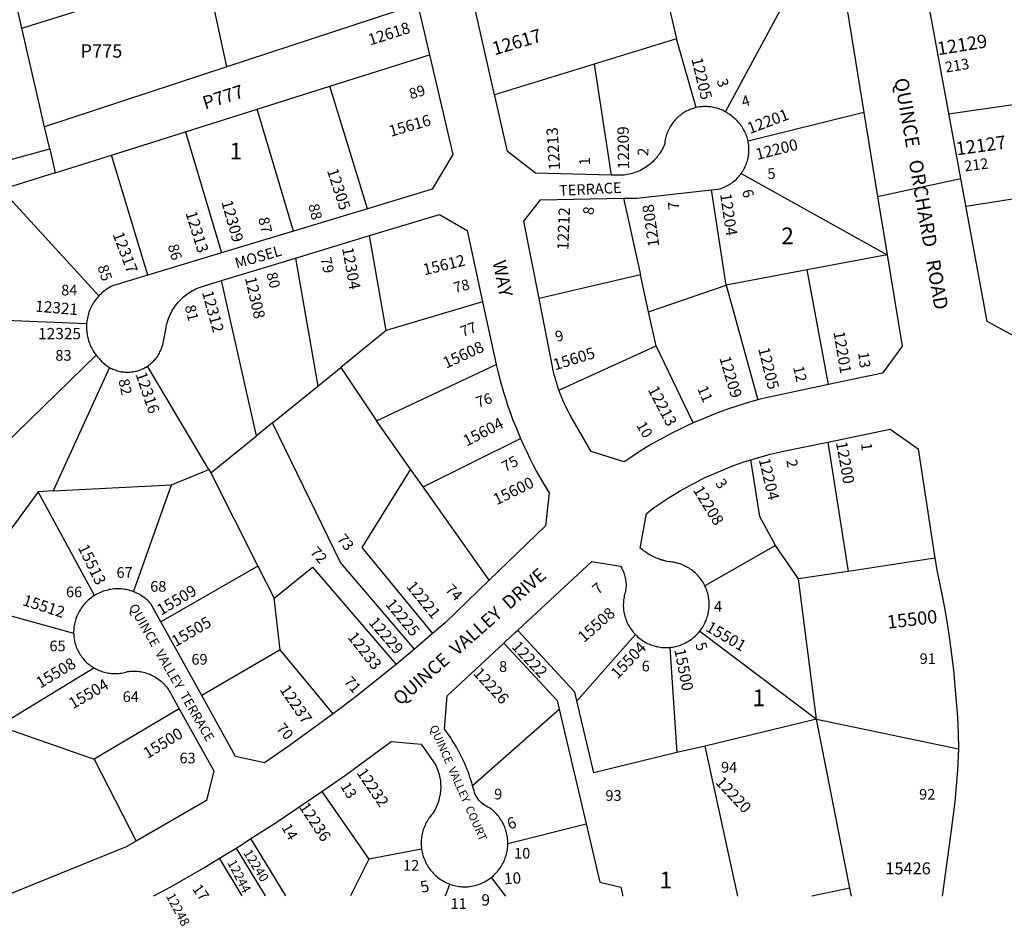
# Model space of a CAD drawing. Units: inches. Extents: x 1237706 to 1243795, y 525412 to 529495.
# Drawn here: x 1239749 to 1240798, y 525423 to 526389 of the extents above; entities that cross this region are included whole.
import ezdxf

# ---------------------------------------------------------------- set-up
doc = ezdxf.new("R2010")
doc.units = ezdxf.units.IN
doc.header["$MEASUREMENT"] = 0
for name, color, linetype in [('Addresses', 5, 'Continuous'), ('Lot-Block-Parcel Text', 6, 'Continuous'), ('Parcel Boundaries', 7, 'Continuous'), ('Street Names', 7, 'Continuous'), ('Street ROW', 5, 'Continuous')]:
    doc.layers.add(name, color=color, linetype=linetype)
doc.styles.add('Arial', font='txt')

msp = doc.modelspace()

# ---------------------------------------------------------------- linework, layer by layer
at = {"layer": 'Parcel Boundaries'}
for p, q in [((1239751.7, 526379.5), (1239702.5, 526592.2)), ((1240501.3, 526290.4), (1240614.2, 526500.9)), ((1240430.3, 526449.1), (1240449, 526368.1)), ((1239970.1, 526338.3), (1239948, 526440.5)), ((1239751.7, 526379.5), (1239847.5, 526409.3)), ((1240173.3, 526405.1), (1239970.1, 526338.3)), ((1239775.9, 526274.5), (1239751.7, 526379.5)), ((1240449, 526368.1), (1240361.4, 526341.2)), ((1240470, 526294.9), (1240449, 526368.1)), ((1240079.7, 526317.6), (1240185.9, 526351.1)), ((1240361.4, 526341.2), (1240255.3, 526308.5)), ((1239970.1, 526338.3), (1239775.9, 526274.5)), ((1240002.3, 526293.2), (1240079.7, 526317.6)), ((1240119.8, 526187.1), (1240079.7, 526317.6)), ((1239925.9, 526269.2), (1240002.3, 526293.2)), ((1240041.2, 526163.3), (1240002.3, 526293.2)), ((1240648.6, 526289.7), (1240525.2, 526259)), ((1239781.4, 526251.1), (1239775.9, 526274.5)), ((1239847.2, 526244.4), (1239925.9, 526269.2)), ((1239925.9, 526269.2), (1239964.2, 526140.1)), ((1239572.2, 526193.9), (1239781.4, 526251.1)), ((1239781.4, 526251.1), (1239787.3, 526225.5)), ((1239787.3, 526225.5), (1239847.2, 526244.4)), ((1239885.9, 526116.4), (1239847.2, 526244.4)), ((1240517.9, 526224.8), (1240673.4, 526138)), ((1240501.9, 526106), (1240486.4, 526207.3)), ((1239734.2, 526203), (1239833.7, 526094.4)), ((1240392.7, 526198.3), (1240410.6, 526116.8)), ((1240139.9, 526057.4), (1240122, 526158.6)), ((1240043.3, 526134.7), (1240067, 525998.3)), ((1240673.4, 526138), (1240588, 526122.1)), ((1240588, 526122.1), (1240501.9, 526106)), ((1240611, 525999.9), (1240588, 526122.1)), ((1240001.6, 525945.4), (1239964.3, 526110.7)), ((1240410.6, 526116.8), (1240302.6, 526091.6)), ((1240419.3, 526077.5), (1240410.6, 526116.8)), ((1240419.3, 526077.5), (1240501.9, 526106)), ((1240501.9, 526106), (1240535.5, 525983.7)), ((1240242.5, 526088.1), (1240139.9, 526057.4)), ((1240427.2, 526041.2), (1240419.3, 526077.5)), ((1239696.3, 526070.2), (1239820.7, 526064.9)), ((1240139.9, 526057.4), (1240091.4, 526018.1)), ((1240323.8, 525994.1), (1240427.2, 526041.2)), ((1240466.8, 525959.1), (1240427.2, 526041.2)), ((1239845, 526018.3), (1239785.1, 525886.7)), ((1239950.9, 525909.6), (1239885.6, 526019.7)), ((1240067, 525998.3), (1240091.4, 526018.1)), ((1240091.4, 526018.1), (1240129.3, 525961.4)), ((1240129.3, 525961.4), (1240257, 526021.5)), ((1240018.7, 525959.2), (1240067, 525998.3)), ((1240018.7, 525959.2), (1240001.6, 525945.4)), ((1240165.7, 525909.9), (1240129.3, 525961.4)), ((1239953, 525906), (1240001.6, 525945.4)), ((1240179.1, 525891.1), (1240282.9, 525942.4)), ((1240610.3, 525938.7), (1240631.9, 525801)), ((1240179.1, 525891.1), (1240165.7, 525909.9)), ((1239911.2, 525893.3), (1239950.9, 525909.6)), ((1239950.9, 525909.6), (1239953, 525906)), ((1239953, 525906), (1240003.1, 525806.7)), ((1239785.1, 525886.7), (1239911.2, 525893.3)), ((1239870.6, 525779.4), (1239911.2, 525893.3)), ((1240249.4, 525791.6), (1240179.1, 525891.1)), ((1239768.9, 525885.8), (1239684, 525769.2)), ((1239785.1, 525886.7), (1239768.9, 525885.8)), ((1239829, 525775.4), (1239768.9, 525885.8)), ((1240554.4, 525828.6), (1240479.2, 525785.7)), ((1240579.1, 525793), (1240554.4, 525828.6)), ((1240003.1, 525806.7), (1239899.9, 525747.2)), ((1240003.1, 525806.7), (1240020.3, 525772.5)), ((1240724.2, 525815), (1240631.9, 525801)), ((1240631.9, 525801), (1240579.1, 525793)), ((1240598.2, 525643.6), (1240579.1, 525793)), ((1239684, 525769.2), (1239806.8, 525735.4)), ((1240026.8, 525717.6), (1240020.3, 525772.5)), ((1240473.8, 525737.3), (1240598.2, 525643.6)), ((1240026.8, 525717.6), (1239943.4, 525668.8)), ((1240083.4, 525649.3), (1240026.8, 525717.6)), ((1240441.7, 525720), (1240449.4, 525608.2)), ((1239726.9, 525636.6), (1239828.4, 525698.3)), ((1239919.4, 525654.6), (1239828.8, 525601.2)), ((1240231.7, 525573), (1240324, 525654.4)), ((1240324, 525654.4), (1240352.8, 525532.2)), ((1240598.2, 525643.6), (1240479.5, 525615.1)), ((1240598.2, 525643.6), (1240749.5, 525612.2)), ((1240633.6, 525463.7), (1240598.2, 525643.6)), ((1239726.9, 525636.6), (1239828.8, 525601.2)), ((1240479.5, 525615.1), (1240449.4, 525608.2)), ((1240514.2, 525455.3), (1240479.5, 525615.1)), ((1239828.8, 525601.2), (1239873.4, 525513.9)), ((1240071.1, 525566.6), (1240121.2, 525494.6)), ((1240269.3, 525511.3), (1240352.8, 525532.2)), ((1240032.7, 525455.4), (1239995.7, 525516.5)), ((1239979.8, 525506.3), (1240010.7, 525455.4)), ((1240177.5, 525505.2), (1240121.2, 525494.6)), ((1239986.5, 525455.4), (1239962.2, 525495.6)), ((1240121.2, 525494.6), (1240101.6, 525455.4)), ((1240251.4, 525474.9), (1240267, 525455.3)), ((1240203, 525455.4), (1240207.7, 525468)), ((1240633.6, 525463.7), (1240593.2, 525455.3)), ((1240635.5, 525455.3), (1240633.6, 525463.7))]:
    msp.add_line(p, q, dxfattribs=at)
for points in [[(1240361.4, 526341.2), (1240362.1, 526336.6), (1240379.3, 526223)], [(1240967.7, 526320.8), (1240743.5, 526288.6), (1240739.2, 526288)], [(1239787.3, 526225.5), (1239736.1, 526209.4), (1239734.2, 526203)], [(1240915.3, 526214.4), (1240759.7, 526189.9), (1240757.4, 526189.5)], [(1239830.9, 526031.3), (1239731.4, 525934.4), (1239696.3, 526070.2)], [(1240169.9, 525718.2), (1240091.1, 525810.6), (1240018.7, 525959.2)], [(1240165.7, 525909.9), (1240113.7, 525826.4), (1240189.2, 525734.9)], [(1240554.4, 525828.6), (1240537.8, 525859.5), (1240528, 525919.9)], [(1240020.3, 525772.5), (1240061.1, 525805.6), (1240150.4, 525701.9)], [(1240342.9, 525663.2), (1240340.6, 525672.6), (1240280.5, 525737.6), (1240279.9, 525738.3)], [(1240342.9, 525663.2), (1240343.8, 525664.3), (1240405.2, 525733.7)], [(1240265.2, 525724.7), (1240265.9, 525723.9), (1240321.9, 525663.4), (1240324, 525654.4)], [(1240449.4, 525608.2), (1240366.7, 525588.1), (1240360.9, 525586.7), (1240342.9, 525663.2)], [(1240352.8, 525532.2), (1240367.4, 525470), (1240389.6, 525464.7), (1240391.8, 525455.3)]]:
    msp.add_lwpolyline(points, dxfattribs=at)
at = {"layer": 'Street ROW'}
for p, q in [((1240779.9, 526067.2), (1240695.6, 526525)), ((1240614.2, 526500.9), (1240648.6, 526289.7)), ((1240663.2, 526200.2), (1240751.9, 526219.3)), ((1240119.8, 526187.1), (1240041.2, 526163.3)), ((1240041.2, 526163.3), (1239964.2, 526140.1)), ((1240043.3, 526134.7), (1240122, 526158.6)), ((1239964.2, 526140.1), (1239885.9, 526116.4)), ((1239964.3, 526110.7), (1240043.3, 526134.7)), ((1240242.5, 526088.1), (1240257, 526021.5)), ((1239943.4, 525668.8), (1239899.9, 525747.2)), ((1240189.2, 525734.9), (1240169.9, 525718.2)), ((1239962.2, 525495.6), (1239979.8, 525506.3))]:
    msp.add_line(p, q, dxfattribs=at)
for points in [[(1240255.3, 526308.5), (1240231.4, 526414), (1240230, 526420.2)], [(1240173.3, 526405.1), (1240175.2, 526396.5), (1240185.9, 526351.1)], [(1240185.9, 526351.1), (1240210.8, 526245.1), (1240188.9, 526208), (1240119.8, 526187.1)], [(1240379.3, 526223), (1240298.7, 526225), (1240268.9, 526248.2), (1240255.8, 526306.2), (1240255.3, 526308.5)], [(1240470, 526294.9), (1240468.5, 526294.5), (1240467, 526294.1), (1240465.6, 526293.7), (1240464.2, 526293.1), (1240462.8, 526292.6), (1240461.4, 526291.9), (1240460, 526291.3), (1240458.7, 526290.6), (1240457.3, 526289.8), (1240456, 526289), (1240454.8, 526288.1), (1240453.6, 526287.3), (1240452.4, 526286.3), (1240451.2, 526285.3), (1240450.1, 526284.3), (1240449, 526283.3), (1240447.9, 526282.2), (1240446.9, 526281), (1240445.9, 526279.9), (1240445, 526278.7), (1240444.1, 526277.4), (1240443.2, 526276.2), (1240442.4, 526274.9), (1240441.7, 526273.6), (1240441, 526272.2), (1240440.3, 526270.9), (1240439.7, 526269.5), (1240439.1, 526268.1), (1240438.6, 526266.6), (1240438.1, 526265.2), (1240437.7, 526263.7), (1240437.3, 526262.3), (1240437, 526260.8), (1240436.7, 526259.3), (1240436.5, 526257.8), (1240436.4, 526256.5), (1240435.4, 526254), (1240434.6, 526252.4), (1240433.8, 526250.7), (1240432.9, 526249.1), (1240432, 526247.6), (1240431, 526246), (1240430, 526244.5), (1240428.9, 526243.1), (1240427.7, 526241.6), (1240426.5, 526240.2), (1240425.3, 526238.9), (1240424, 526237.6), (1240422.7, 526236.3), (1240421.3, 526235.1), (1240419.9, 526234), (1240418.5, 526232.9), (1240417, 526231.8), (1240415.4, 526230.8), (1240413.9, 526229.9), (1240412.3, 526229), (1240410.7, 526228.1), (1240409, 526227.4), (1240407.3, 526226.6), (1240405.6, 526226), (1240403.9, 526225.4), (1240402.2, 526224.8), (1240400.4, 526224.3), (1240398.6, 526223.9), (1240396.8, 526223.6), (1240395, 526223.3), (1240393.2, 526223), (1240391.4, 526222.9), (1240389.6, 526222.8), (1240379.3, 526223)], [(1240501.3, 526290.4), (1240499.9, 526291.1), (1240498.6, 526291.8), (1240497.2, 526292.4), (1240495.8, 526293), (1240494.4, 526293.5), (1240492.9, 526294), (1240491.5, 526294.4), (1240490, 526294.8), (1240488.5, 526295.1), (1240487, 526295.4), (1240485.5, 526295.7), (1240484, 526295.8), (1240482.5, 526295.9), (1240481, 526296), (1240479.5, 526296), (1240477.9, 526296), (1240476.4, 526295.9), (1240474.9, 526295.8), (1240473.4, 526295.6), (1240471.9, 526295.3), (1240470, 526294.9)], [(1240525.2, 526259), (1240524.9, 526260.5), (1240524.5, 526261.9), (1240524.1, 526263.4), (1240523.6, 526264.8), (1240523.1, 526266.2), (1240522.5, 526267.6), (1240521.8, 526269), (1240521.2, 526270.4), (1240520.4, 526271.7), (1240519.7, 526273), (1240518.9, 526274.3), (1240518, 526275.6), (1240517.1, 526276.8), (1240516.1, 526278), (1240515.1, 526279.1), (1240514.1, 526280.3), (1240513.1, 526281.3), (1240512, 526282.4), (1240510.8, 526283.4), (1240509.6, 526284.4), (1240508.6, 526285.2), (1240507.4, 526286.1), (1240506.2, 526287.1), (1240505, 526288), (1240503.8, 526288.8), (1240502.5, 526289.7), (1240501.3, 526290.4)], [(1240648.6, 526289.7), (1240663.2, 526200.2), (1240673.4, 526138)], [(1240517.9, 526224.8), (1240518.7, 526226), (1240519.6, 526227.3), (1240520.3, 526228.6), (1240521.1, 526229.9), (1240521.8, 526231.3), (1240522.4, 526232.6), (1240523, 526234), (1240523.5, 526235.5), (1240524, 526236.9), (1240524.5, 526238.4), (1240524.8, 526239.8), (1240525.2, 526241.3), (1240525.5, 526242.8), (1240525.7, 526244.3), (1240525.9, 526245.8), (1240526, 526247.3), (1240526.1, 526248.8), (1240526.1, 526250.4), (1240526.1, 526251.9), (1240526, 526253.4), (1240525.9, 526254.9), (1240525.7, 526256.4), (1240525.4, 526257.9), (1240525.2, 526259)], [(1240486.4, 526207.3), (1240493.5, 526208.1), (1240494.9, 526208.5), (1240496.4, 526208.9), (1240497.8, 526209.5), (1240499.2, 526210), (1240500.6, 526210.6), (1240502, 526211.3), (1240503.3, 526212), (1240504.7, 526212.7), (1240506, 526213.5), (1240507.2, 526214.4), (1240508.5, 526215.2), (1240509.7, 526216.2), (1240510.8, 526217.1), (1240512, 526218.1), (1240513.1, 526219.2), (1240514.1, 526220.3), (1240515.2, 526221.4), (1240516.2, 526222.5), (1240517.1, 526223.7), (1240517.9, 526224.8)], [(1240392.7, 526198.3), (1240406.7, 526198.6), (1240486.4, 526207.3)], [(1240302.6, 526091.6), (1240286.2, 526174.1), (1240304.2, 526196.7), (1240392.7, 526198.3)], [(1240122, 526158.6), (1240196.5, 526181.2), (1240226, 526164.2), (1240242.5, 526088.1)], [(1240673.4, 526138), (1240689.2, 526040.7), (1240668.4, 526012), (1240611, 525999.9)], [(1239885.9, 526116.4), (1239848.2, 526105), (1239846.7, 526104.3), (1239845.2, 526103.5), (1239843.8, 526102.6), (1239842.3, 526101.7), (1239840.9, 526100.7), (1239839.6, 526099.7), (1239838.3, 526098.7), (1239837, 526097.6), (1239835.7, 526096.4), (1239834.5, 526095.2), (1239833.7, 526094.4)], [(1239885.6, 526019.7), (1239886.7, 526020.4), (1239887.8, 526021.2), (1239888.8, 526022.1), (1239889.9, 526023), (1239890.9, 526023.9), (1239891.8, 526024.8), (1239892.8, 526025.8), (1239893.7, 526026.8), (1239894.5, 526027.9), (1239895.3, 526028.9), (1239896.1, 526030), (1239896.9, 526031.2), (1239897.6, 526032.3), (1239898.2, 526033.5), (1239898.8, 526034.7), (1239899.4, 526035.9), (1239900, 526037.2), (1239900.5, 526038.4), (1239900.9, 526039.7), (1239901.3, 526041), (1239901.7, 526042.3), (1239902.1, 526044.1), (1239905.3, 526060.4), (1239905.5, 526061.6), (1239905.9, 526063.5), (1239906.4, 526065.4), (1239906.9, 526067.3), (1239907.5, 526069.2), (1239908.2, 526071), (1239908.9, 526072.8), (1239909.7, 526074.6), (1239910.6, 526076.4), (1239911.5, 526078.1), (1239912.5, 526079.8), (1239913.6, 526081.5), (1239914.7, 526083.1), (1239915.8, 526084.7), (1239917, 526086.3), (1239918.3, 526087.8), (1239919.6, 526089.2), (1239921, 526090.7), (1239922.4, 526092), (1239923.8, 526093.3), (1239925.4, 526094.6), (1239926.9, 526095.8), (1239928.5, 526097), (1239930.1, 526098.1), (1239931.8, 526099.1), (1239933.5, 526100.1), (1239935.2, 526101), (1239937, 526101.9), (1239938.8, 526102.7), (1239940.6, 526103.4), (1239964.3, 526110.7)], [(1239833.7, 526094.4), (1239832.6, 526093.2), (1239831.5, 526091.9), (1239830.4, 526090.5), (1239829.4, 526089.2), (1239828.5, 526087.8), (1239827.6, 526086.3), (1239826.7, 526084.9), (1239825.9, 526083.4), (1239825.2, 526081.9), (1239824.5, 526080.3), (1239823.8, 526078.7), (1239823.2, 526077.1), (1239822.7, 526075.5), (1239822.2, 526073.9), (1239821.8, 526072.3), (1239821.5, 526070.6), (1239821.2, 526068.9), (1239820.9, 526067.3), (1239820.7, 526064.9)], [(1240323.8, 525994.1), (1240322.3, 525998.3), (1240321.4, 526001.3), (1240320.5, 526004.4), (1240319.6, 526007.4), (1240318.8, 526010.5), (1240318.1, 526013.5), (1240302.6, 526091.6)], [(1240813.1, 526049.1), (1240779.9, 526067.2)], [(1239820.7, 526064.9), (1239820.6, 526063.2), (1239820.6, 526061.5), (1239820.6, 526059.8), (1239820.6, 526058.2), (1239820.8, 526056.5), (1239821, 526054.8), (1239821.2, 526053.1), (1239821.5, 526051.4), (1239821.9, 526049.8), (1239822.3, 526048.2), (1239822.8, 526046.5), (1239823.4, 526044.9), (1239824, 526043.3), (1239824.6, 526041.8), (1239825.3, 526040.2), (1239826.1, 526038.7), (1239826.9, 526037.2), (1239827.7, 526035.8), (1239828.7, 526034.3), (1239829.6, 526032.9), (1239830.9, 526031.3)], [(1239830.9, 526031.3), (1239831.9, 526030), (1239833, 526028.7), (1239833.9, 526027.7), (1239834.8, 526026.7), (1239835.7, 526025.7), (1239836.6, 526024.7), (1239837.6, 526023.8), (1239838.6, 526022.9), (1239839.6, 526022), (1239840.6, 526021.1), (1239841.7, 526020.3), (1239842.8, 526019.6), (1239844, 526018.9), (1239845, 526018.3)], [(1239845, 526018.3), (1239846.2, 526017.6), (1239847.4, 526017), (1239848.6, 526016.5), (1239849.9, 526015.9), (1239851.1, 526015.5), (1239852.4, 526015), (1239853.7, 526014.6), (1239855, 526014.3), (1239856.3, 526014), (1239857.6, 526013.7), (1239859, 526013.5), (1239860.3, 526013.4), (1239861.7, 526013.3), (1239863, 526013.2), (1239864.4, 526013.2), (1239865.7, 526013.2), (1239867.1, 526013.3), (1239868.4, 526013.4), (1239869.8, 526013.6), (1239871.1, 526013.8), (1239872.4, 526014.1), (1239873.7, 526014.4), (1239875, 526014.7), (1239876.3, 526015.1), (1239877.6, 526015.6), (1239878.9, 526016.1), (1239880.1, 526016.6), (1239881.3, 526017.2), (1239882.5, 526017.8), (1239883.7, 526018.5), (1239885.6, 526019.7)], [(1240257, 526021.5), (1240258.5, 526014.4), (1240260.5, 526006.8), (1240262.5, 525999.3), (1240264.7, 525991.8), (1240267.1, 525984.3), (1240269.5, 525976.9), (1240272.1, 525969.6), (1240274.8, 525962.2), (1240277.7, 525955), (1240282.9, 525942.4)], [(1240466.8, 525959.1), (1240459.4, 525955.7), (1240452, 525952.2), (1240444.7, 525948.5), (1240437.5, 525944.7), (1240430.3, 525940.8), (1240423.2, 525936.8), (1240416.1, 525932.6), (1240409.2, 525928.4), (1240402.3, 525923.9), (1240393.1, 525917.8), (1240358.1, 525928.6), (1240337, 525965), (1240335.3, 525968), (1240333.8, 525970.8), (1240332.4, 525973.6), (1240331, 525976.5), (1240329.7, 525979.3), (1240328.4, 525982.3), (1240327.2, 525985.2), (1240326, 525988.1), (1240324.8, 525991.1), (1240323.8, 525994.1)], [(1240611, 525999.9), (1240542.6, 525985.6), (1240535.5, 525983.7)], [(1240535.5, 525983.7), (1240527.7, 525981.5), (1240519.9, 525979.1), (1240512.1, 525976.6), (1240504.4, 525974), (1240496.7, 525971.3), (1240489, 525968.4), (1240481.5, 525965.4), (1240466.8, 525959.1)], [(1240610.3, 525938.7), (1240676.7, 525952.5), (1240706.4, 525931.7), (1240724.2, 525815)], [(1240282.9, 525942.4), (1240286.1, 525935.3), (1240289.4, 525928.3), (1240292.8, 525921.3), (1240296.4, 525914.3), (1240300, 525907.5), (1240303.8, 525900.7), (1240307.7, 525893.9), (1240313.3, 525884.7), (1240309.6, 525849.6), (1240249.4, 525791.6)], [(1240528, 525919.9), (1240536.5, 525922.4), (1240542.7, 525924.1), (1240548.9, 525925.7), (1240555.1, 525927.2), (1240561.3, 525928.6), (1240610.3, 525938.7)], [(1240479.2, 525785.7), (1240478.5, 525787.1), (1240477.7, 525788.5), (1240476.9, 525789.9), (1240476, 525791.2), (1240475.1, 525792.5), (1240474.2, 525793.8), (1240473.2, 525795), (1240472.1, 525796.2), (1240471, 525797.4), (1240469.9, 525798.5), (1240468.7, 525799.6), (1240467.6, 525800.7), (1240466.3, 525801.7), (1240465.1, 525802.6), (1240463.7, 525803.5), (1240462.4, 525804.4), (1240461.1, 525805.2), (1240459.7, 525806), (1240458.2, 525806.7), (1240456.8, 525807.4), (1240455.3, 525808), (1240453.9, 525808.6), (1240452.4, 525809.1), (1240450.8, 525809.6), (1240449.3, 525810), (1240447.8, 525810.3), (1240446.2, 525810.7), (1240444.6, 525810.9), (1240443, 525811.1), (1240441.5, 525811.2), (1240438.7, 525811.7), (1240437.6, 525811.9), (1240436.5, 525812.2), (1240435.4, 525812.5), (1240434.3, 525812.8), (1240433.2, 525813.2), (1240432.1, 525813.5), (1240431, 525813.9), (1240429.9, 525814.3), (1240428.9, 525814.7), (1240427.8, 525815.1), (1240426.8, 525815.6), (1240425.7, 525816.1), (1240424.7, 525816.5), (1240423.6, 525817), (1240422.6, 525817.6), (1240421.6, 525818.1), (1240420.6, 525818.7), (1240419.6, 525819.2), (1240418.6, 525819.8), (1240417.7, 525820.4), (1240416.7, 525821.1), (1240415.7, 525821.7), (1240414.8, 525822.4), (1240413.9, 525823), (1240413, 525823.7), (1240412.1, 525824.4), (1240411.2, 525825.2), (1240410.3, 525825.9), (1240416.9, 525862.8), (1240425.2, 525868.9), (1240430.5, 525872.5), (1240435.8, 525876.1), (1240441.1, 525879.6), (1240446.6, 525883), (1240452.1, 525886.3), (1240457.6, 525889.4), (1240463.2, 525892.5), (1240468.9, 525895.5), (1240474.6, 525898.4), (1240480.3, 525901.2), (1240486.1, 525903.9), (1240492, 525906.5), (1240497.9, 525909), (1240503.8, 525911.4), (1240509.8, 525913.7), (1240515.8, 525915.8), (1240521.9, 525917.9), (1240528, 525919.9)], [(1240279.9, 525738.3), (1240358.9, 525811.6), (1240389.3, 525806.7), (1240390, 525805.5), (1240390.7, 525804.3), (1240391.3, 525803.1), (1240391.9, 525801.9), (1240392.4, 525800.7), (1240392.9, 525799.5), (1240393.3, 525798.2), (1240393.7, 525796.9), (1240394, 525795.6), (1240394.3, 525794.3), (1240394.6, 525793), (1240394.8, 525791.7), (1240395, 525790.4), (1240395.1, 525789.1), (1240395.2, 525787.7), (1240395.2, 525786.4), (1240395.2, 525785.1), (1240395.1, 525783.7), (1240395, 525782.4), (1240394.8, 525781.1), (1240394.6, 525779.8), (1240394.2, 525778.3), (1240393.7, 525776.7), (1240393.4, 525775.2), (1240393.1, 525773.6), (1240392.8, 525772), (1240392.6, 525770.5), (1240392.4, 525768.9), (1240392.4, 525767.3), (1240392.3, 525765.7), (1240392.3, 525764.1), (1240392.4, 525762.5), (1240392.5, 525760.9), (1240392.7, 525759.4), (1240393, 525757.8), (1240393.3, 525756.2), (1240393.6, 525754.7), (1240394, 525753.1), (1240394.5, 525751.6), (1240395, 525750.1), (1240395.6, 525748.6), (1240396.2, 525747.1), (1240396.8, 525745.7), (1240397.6, 525744.3), (1240398.3, 525742.9), (1240399.1, 525741.5), (1240400, 525740.2), (1240400.9, 525738.9), (1240401.8, 525737.6), (1240402.8, 525736.4), (1240403.9, 525735.1), (1240405.2, 525733.7)], [(1240724.2, 525815), (1240726.5, 525800.4), (1240731.1, 525778.5), (1240734.3, 525762.1), (1240737.1, 525745.6), (1240739.7, 525729), (1240741.9, 525712.4), (1240743.9, 525695.8), (1240745.6, 525679.1), (1240747, 525662.4), (1240748.1, 525645.7), (1240748.9, 525628.9), (1240749.5, 525612.2)], [(1240249.4, 525791.6), (1240202.5, 525746.4), (1240189.2, 525734.9)], [(1240473.8, 525737.3), (1240474.7, 525738.6), (1240475.7, 525739.9), (1240476.5, 525741.2), (1240477.4, 525742.5), (1240478.2, 525743.9), (1240478.9, 525745.3), (1240479.6, 525746.8), (1240480.2, 525748.2), (1240480.8, 525749.7), (1240481.4, 525751.2), (1240481.8, 525752.7), (1240482.3, 525754.2), (1240482.7, 525755.8), (1240483, 525757.3), (1240483.2, 525758.9), (1240483.5, 525760.5), (1240483.6, 525762.1), (1240483.7, 525763.6), (1240483.8, 525765.2), (1240483.8, 525766.8), (1240483.7, 525768.4), (1240483.6, 525770), (1240483.4, 525771.6), (1240483.2, 525773.1), (1240482.9, 525774.7), (1240482.6, 525776.3), (1240482.2, 525777.8), (1240481.7, 525779.3), (1240481.2, 525780.8), (1240480.7, 525782.3), (1240480.1, 525783.8), (1240479.2, 525785.7)], [(1239829, 525775.4), (1239827.6, 525774.5), (1239826.3, 525773.6), (1239825, 525772.6), (1239823.7, 525771.5), (1239822.4, 525770.5), (1239821.2, 525769.3), (1239820.1, 525768.2), (1239818.9, 525767), (1239817.9, 525765.8), (1239816.8, 525764.5), (1239815.8, 525763.2), (1239814.9, 525761.8), (1239814, 525760.5), (1239813.1, 525759), (1239812.3, 525757.6), (1239811.6, 525756.1), (1239810.9, 525754.7), (1239810.2, 525753.2), (1239809.6, 525751.6), (1239809.3, 525750.6), (1239808.8, 525749.1), (1239808.4, 525747.6), (1239808, 525746.2), (1239807.7, 525744.7), (1239807.4, 525743.1), (1239807.2, 525741.6), (1239807, 525740.1), (1239806.9, 525738.6), (1239806.8, 525737.1), (1239806.8, 525735.4)], [(1239870.6, 525779.4), (1239869.1, 525779.9), (1239867.5, 525780.4), (1239865.9, 525780.9), (1239864.3, 525781.3), (1239862.7, 525781.6), (1239861.1, 525781.9), (1239859.5, 525782.1), (1239857.8, 525782.3), (1239856.2, 525782.4), (1239854.6, 525782.5), (1239852.9, 525782.5), (1239851.3, 525782.4), (1239849.6, 525782.3), (1239848, 525782.1), (1239846.4, 525781.9), (1239844.8, 525781.6), (1239843.2, 525781.2), (1239841.6, 525780.8), (1239840, 525780.4), (1239838.4, 525779.9), (1239836.9, 525779.3), (1239835.3, 525778.7), (1239833.9, 525778), (1239832.4, 525777.3), (1239830.9, 525776.5), (1239829, 525775.4)], [(1239899.9, 525747.2), (1239889.2, 525766.5), (1239888.1, 525767.7), (1239887, 525768.9), (1239885.8, 525770), (1239884.5, 525771.1), (1239883.3, 525772.1), (1239882, 525773.1), (1239880.6, 525774.1), (1239879.3, 525775), (1239877.9, 525775.9), (1239876.5, 525776.7), (1239875, 525777.4), (1239873.5, 525778.2), (1239872, 525778.8), (1239870.6, 525779.4)], [(1239806.8, 525735.4), (1239806.9, 525733.8), (1239807, 525732.3), (1239807.1, 525730.8), (1239807.3, 525729.3), (1239807.6, 525727.8), (1239807.9, 525726.3), (1239808.3, 525724.8), (1239808.7, 525723.3), (1239809.2, 525721.9), (1239809.7, 525720.4), (1239810.3, 525719), (1239810.9, 525717.6), (1239811.6, 525716.2), (1239812.3, 525714.9), (1239813.1, 525713.5), (1239813.9, 525712.2), (1239814.7, 525711), (1239815.6, 525709.7), (1239816.6, 525708.5), (1239817.6, 525707.3), (1239818.6, 525706.2), (1239819.6, 525705.1), (1239820.7, 525704), (1239821.9, 525703), (1239823, 525702), (1239824.3, 525701.1), (1239825.5, 525700.2), (1239826.8, 525699.3), (1239828.4, 525698.3)], [(1240265.2, 525724.7), (1240266.9, 525726.3), (1240277.2, 525735.8), (1240279.9, 525738.3)], [(1240405.2, 525733.7), (1240406.4, 525732.6), (1240407.5, 525731.5), (1240408.7, 525730.4), (1240410, 525729.5), (1240411.3, 525728.5), (1240412.6, 525727.6), (1240413.9, 525726.7), (1240415.3, 525725.9), (1240416.7, 525725.1), (1240418.1, 525724.4), (1240419.5, 525723.8), (1240421, 525723.1), (1240422.5, 525722.6), (1240424, 525722.1), (1240425.5, 525721.6), (1240427, 525721.2), (1240428.6, 525720.9), (1240430.2, 525720.6), (1240431.7, 525720.3), (1240433.3, 525720.1), (1240434.9, 525720), (1240436.5, 525719.9), (1240438.1, 525719.9), (1240439.7, 525719.9), (1240441.7, 525720)], [(1240441.7, 525720), (1240443.2, 525720.2), (1240444.8, 525720.4), (1240446.4, 525720.7), (1240447.9, 525721), (1240449.5, 525721.4), (1240451, 525721.8), (1240452.5, 525722.3), (1240454, 525722.8), (1240455.5, 525723.4), (1240457, 525724.1), (1240458.4, 525724.8), (1240459.8, 525725.5), (1240461.2, 525726.3), (1240462.6, 525727.1), (1240463.9, 525728), (1240465.2, 525728.9), (1240466.4, 525729.9), (1240467.6, 525730.9), (1240468.8, 525732), (1240470, 525733.1), (1240471.1, 525734.2), (1240472.2, 525735.4), (1240473.8, 525737.3)], [(1240231.7, 525573), (1240230.9, 525576), (1240229.9, 525579), (1240229, 525581.9), (1240228, 525584.9), (1240226.9, 525587.8), (1240225.8, 525590.7), (1240224.6, 525593.6), (1240223.4, 525596.5), (1240222.1, 525599.3), (1240220.8, 525602.1), (1240219.4, 525604.9), (1240218, 525607.7), (1240216.5, 525610.4), (1240215, 525613.1), (1240213.5, 525615.8), (1240211.8, 525618.5), (1240210.2, 525621.1), (1240208.5, 525623.7), (1240206.7, 525626.3), (1240205, 525628.9), (1240201.9, 525633), (1240204.6, 525668.5), (1240265.2, 525724.7)], [(1240169.9, 525718.2), (1240157.6, 525707.8), (1240150.4, 525701.9)], [(1240150.4, 525701.9), (1240106.3, 525666.6), (1240083.4, 525649.3)], [(1239828.4, 525698.3), (1239829.8, 525697.5), (1239831.1, 525696.8), (1239832.5, 525696.2), (1239833.9, 525695.6), (1239835.3, 525695), (1239836.8, 525694.5), (1239838.2, 525694), (1239839.7, 525693.6), (1239841.2, 525693.3), (1239842.7, 525693), (1239844.2, 525692.7), (1239845.7, 525692.5), (1239847.3, 525692.4), (1239848.8, 525692.3), (1239850.3, 525692.2), (1239851.9, 525692.2), (1239853.4, 525692.3), (1239854.9, 525692.4), (1239856.4, 525692.6), (1239858, 525692.8), (1239859.5, 525693.1), (1239861, 525693.4), (1239862.4, 525693.8), (1239864.3, 525694.4), (1239865.6, 525694.6), (1239867.1, 525694.7), (1239868.7, 525694.8), (1239870.2, 525694.8), (1239871.8, 525694.8), (1239873.4, 525694.8), (1239874.9, 525694.7), (1239876.5, 525694.5), (1239878, 525694.3), (1239879.5, 525694), (1239881.1, 525693.6), (1239882.6, 525693.3), (1239884.1, 525692.8), (1239885.6, 525692.3), (1239887, 525691.8), (1239888.5, 525691.2), (1239889.9, 525690.6), (1239891.3, 525689.9), (1239892.7, 525689.1), (1239894, 525688.3), (1239895.4, 525687.5), (1239896.6, 525686.6), (1239897.9, 525685.7), (1239899.1, 525684.7), (1239900.3, 525683.7), (1239901.5, 525682.7), (1239902.6, 525681.6), (1239903.7, 525680.4), (1239904.7, 525679.3), (1239905.7, 525678.1), (1239906.7, 525676.8), (1239907.6, 525675.6), (1239908.4, 525674.3), (1239909.3, 525672.9), (1239910, 525671.6), (1239910.8, 525670.2), (1239911.4, 525668.8), (1239919.4, 525654.6)], [(1240083.4, 525649.3), (1240035.5, 525614.6), (1240010, 525597.2), (1239979.3, 525604), (1239943.4, 525668.8)], [(1239919.4, 525654.6), (1239956.3, 525588.7), (1239948.4, 525556.9), (1239873.4, 525513.9)], [(1240071.1, 525566.6), (1240096.3, 525584.1), (1240145.2, 525620), (1240177.1, 525617.2), (1240192.5, 525594.6), (1240193.1, 525593.4), (1240193.8, 525591.7), (1240194.5, 525590), (1240195.1, 525588.3), (1240195.6, 525586.5), (1240196.1, 525584.8), (1240196.5, 525583), (1240196.9, 525581.2), (1240197.2, 525579.4), (1240197.5, 525577.6), (1240197.6, 525575.8), (1240197.7, 525573.9), (1240197.8, 525572.1), (1240197.8, 525570.3), (1240197.7, 525568.5), (1240197.5, 525566.6), (1240197.3, 525564.8), (1240197.1, 525563), (1240196.7, 525561.2), (1240196.3, 525559.4), (1240195.9, 525557.7), (1240195.4, 525555.9), (1240194.8, 525554.2), (1240194.2, 525552.5), (1240193.5, 525550.8), (1240192.7, 525549.1), (1240191.9, 525547.5), (1240191, 525545.9), (1240190.1, 525544.3), (1240189, 525542.9), (1240188, 525541.7), (1240187, 525540.4), (1240186, 525539.1), (1240185, 525537.8), (1240184.2, 525536.4), (1240183.3, 525535.1), (1240182.5, 525533.6), (1240181.8, 525532.2), (1240181.1, 525530.7), (1240180.5, 525529.2), (1240179.9, 525527.7), (1240179.3, 525526.2), (1240178.9, 525524.6), (1240178.4, 525523.1), (1240178.1, 525521.5), (1240177.8, 525519.9), (1240177.5, 525518.3), (1240177.3, 525516.7), (1240177.1, 525515.1), (1240177.1, 525513.4), (1240177, 525511.8), (1240177, 525510.2), (1240177.1, 525508.6), (1240177.3, 525507), (1240177.5, 525505.2)], [(1240749.5, 525612.2), (1240748.2, 525589.5), (1240746.9, 525572.7), (1240745.3, 525556.1), (1240743.4, 525539.4), (1240741.2, 525522.8), (1240731.8, 525455.3)], [(1239995.7, 525516.5), (1240022.7, 525533.8), (1240071.1, 525566.6)], [(1240269.3, 525511.3), (1240269.3, 525512.9), (1240269.2, 525514.5), (1240269.1, 525516.1), (1240268.9, 525517.7), (1240268.7, 525519.4), (1240268.4, 525520.9), (1240268, 525522.5), (1240267.6, 525524.1), (1240267.1, 525525.7), (1240266.6, 525527.2), (1240266.1, 525528.7), (1240265.4, 525530.2), (1240264.8, 525531.7), (1240264, 525533.1), (1240263.3, 525534.6), (1240262.4, 525535.9), (1240261.6, 525537.3), (1240260.6, 525538.7), (1240259.7, 525540), (1240258.6, 525541.2), (1240257.6, 525542.4), (1240256.5, 525543.6), (1240255.4, 525544.8), (1240254.2, 525545.9), (1240253, 525547), (1240251.7, 525548), (1240249.8, 525549.2), (1240248.1, 525550), (1240246.3, 525550.9), (1240244.7, 525551.9), (1240243.1, 525553.1), (1240241.6, 525554.3), (1240240.1, 525555.6), (1240238.8, 525557.1), (1240237.6, 525558.6), (1240236.5, 525560.2), (1240235.5, 525561.9), (1240234.6, 525563.6), (1240233.9, 525565.4), (1240233.3, 525567.3), (1240232.4, 525570.6), (1240231.7, 525573)], [(1239873.4, 525513.9), (1239862.8, 525507.9), (1239734.3, 525455.4)], [(1239979.8, 525506.3), (1239987.8, 525511.3), (1239995.7, 525516.5)], [(1240251.4, 525474.9), (1240252.7, 525475.9), (1240253.9, 525477), (1240255.1, 525478.1), (1240256.2, 525479.2), (1240257.3, 525480.4), (1240258.4, 525481.6), (1240259.4, 525482.9), (1240260.4, 525484.2), (1240261.3, 525485.5), (1240262.2, 525486.8), (1240263.1, 525488.2), (1240263.8, 525489.7), (1240264.6, 525491.1), (1240265.3, 525492.6), (1240265.9, 525494.1), (1240266.5, 525495.6), (1240267, 525497.1), (1240267.5, 525498.7), (1240267.9, 525500.2), (1240268.3, 525501.8), (1240268.6, 525503.4), (1240268.9, 525505), (1240269.1, 525506.6), (1240269.2, 525508.2), (1240269.3, 525509.8), (1240269.3, 525511.3)], [(1240177.5, 525505.2), (1240177.7, 525503.6), (1240178.1, 525502), (1240178.4, 525500.4), (1240178.8, 525498.8), (1240179.3, 525497.3), (1240179.8, 525495.8), (1240180.4, 525494.2), (1240181.1, 525492.8), (1240181.8, 525491.3), (1240182.5, 525489.8), (1240183.3, 525488.4), (1240184.1, 525487), (1240185, 525485.7), (1240185.9, 525484.3), (1240186.9, 525483), (1240187.9, 525481.8), (1240189, 525480.6), (1240190.1, 525479.4), (1240191.3, 525478.2), (1240192.4, 525477.1), (1240193.7, 525476.1), (1240194.9, 525475), (1240196.2, 525474.1), (1240197.6, 525473.1), (1240198.9, 525472.2), (1240200.3, 525471.4), (1240201.7, 525470.6), (1240203.2, 525469.9), (1240204.6, 525469.2), (1240206.1, 525468.6), (1240207.7, 525468)], [(1239892.1, 525455.4), (1239910.5, 525465.3), (1239945.7, 525485.4), (1239962.2, 525495.6)], [(1240207.7, 525468), (1240209.3, 525467.4), (1240210.8, 525467), (1240212.4, 525466.6), (1240214, 525466.2), (1240215.6, 525465.9), (1240217.2, 525465.6), (1240218.8, 525465.4), (1240220.4, 525465.3), (1240222, 525465.2), (1240223.6, 525465.2), (1240225.3, 525465.2), (1240226.9, 525465.3), (1240228.5, 525465.5), (1240230.8, 525465.8), (1240232.4, 525466.1), (1240234, 525466.4), (1240235.6, 525466.9), (1240237.1, 525467.3), (1240238.7, 525467.9), (1240240.2, 525468.4), (1240241.7, 525469.1), (1240243.1, 525469.7), (1240244.6, 525470.5), (1240246, 525471.3), (1240247.4, 525472.1), (1240248.8, 525473), (1240250.1, 525473.9), (1240251.4, 525474.9)]]:
    msp.add_lwpolyline(points, dxfattribs=at)

# ---------------------------------------------------------------- texts
at = {"layer": 'Addresses', "color": 18, "true_color": 0x000000, "style": 'Arial'}
for s, height, rotation, p in [('12618', 12.07, 17.6281, (1240122.8, 526361)), ('12617', 14.2, 16.3, (1240255, 526350.5)), ('12129', 14.2, 9.1909, (1240727.8, 526350.6)), ('12205', 12.07, -76.3883, (1240464.7, 526346.7)), ('15616', 12.07, 16.0402, (1240144.6, 526263.7)), ('12201', 12.07, 20.7882, (1240527.1, 526266.6)), ('12213', 12.07, 93.4067, (1240325.1, 526228.6)), ('12209', 12.07, 90.6863, (1240398.6, 526229.4)), ('12200', 12.07, 14.1902, (1240535, 526239.1)), ('12127', 14.2, 7.861, (1240747.5, 526244)), ('12305', 12.07, -71.952, (1240076.5, 526228)), ('12309', 12.07, -74.275, (1239964.1, 526194.4)), ('12204', 12.07, -81.5016, (1240495.3, 526202.8)), ('12313', 12.07, -72.7408, (1239925.9, 526182.7)), ('12212', 12.07, 87.7294, (1240333.8, 526142.9)), ('12208', 12.07, 98.0828, (1240430.8, 526147.4)), ('12317', 12.07, -69.382, (1239848.2, 526160)), ('12304', 12.07, -79.7653, (1240092.7, 526145.2)), ('15612', 12.07, 13.523, (1240180.5, 526116.3)), ('12308', 12.07, -77.1061, (1239989.2, 526113.5)), ('12312', 12.07, -74.5533, (1239943.4, 526098.3)), ('12321', 12.07, -4.7635, (1239765.5, 526077.7)), ('15608', 12.07, 24.6635, (1240203.6, 526016.8)), ('12201', 12.07, -80.5378, (1240616.1, 526055.9)), ('15605', 12.07, 17.2591, (1240319.7, 526015)), ('12205', 12.07, -76.0972, (1240535.9, 526038.1)), ('12209', 12.07, -73.457, (1240494.5, 526028.3)), ('12316', 12.07, -71.1614, (1239872.6, 526011.1)), ('12213', 12.07, -62.2415, (1240418.1, 525994.7)), ('15604', 12.07, 27.2552, (1240225.5, 525933.8)), ('12200', 12.07, -79.6406, (1240618.7, 525938.3)), ('12204', 12.07, -76.7236, (1240536.5, 525920.3)), ('15600', 12.07, 26.2318, (1240257.4, 525871.3)), ('12208', 12.07, -58.7174, (1240466.1, 525887.8)), ('15513', 12.07, -63.9464, (1239811.1, 525826.4)), ('15509', 12.07, 30.7742, (1239900, 525753.7)), ('12221', 12.07, -50.7929, (1240160.5, 525784.8)), ('15512', 12.07, -17.8602, (1239751.6, 525765.3)), ('12225', 12.07, -50.6307, (1240138.2, 525765.9)), ('15505', 12.07, 30.3433, (1239915.4, 525720.3)), ('15508', 12.07, 41.4133, (1240350.4, 525724.6)), ('15500', 14.2, 6.7662, (1240674.1, 525739.9)), ('12229', 12.07, -49.2795, (1240120.3, 525746.2)), ('15501', 12.07, -30.3433, (1240479.1, 525738.3)), ('12233', 12.07, -51.5089, (1240098, 525730.8)), ('12222', 12.07, -46.9747, (1240272.6, 525720.2)), ('15504', 12.07, 46.3851, (1240386.3, 525685.8)), ('15500', 12.07, -78.8263, (1240446.5, 525717.7)), ('15508', 12.07, 30.9638, (1239771.3, 525676.1)), ('12226', 12.07, -46.9747, (1240231.6, 525691.9)), ('15504', 12.07, 30.2054, (1239806, 525654)), ('12237', 12.07, -55.4914, (1240025.8, 525675.1)), ('15500', 12.07, 31.6513, (1239885.6, 525601.1)), ('12232', 12.07, -55.8229, (1240107.7, 525586.6)), ('12220', 12.07, -46.9747, (1240489.7, 525575.8)), ('12236', 12.07, -56.6736, (1240046.5, 525550.2)), ('6', 12.1, 19.2303, (1240271, 525525.9)), ('12240', 9.94, -58.4703, (1239987.2, 525501.3)), ('12244', 9.94, -62.8518, (1239970.3, 525491)), ('10', 12.07, 3.0047, (1240265.5, 525467.8)), ('5', 12.1, 12.993, (1240177.6, 525458.6)), ('12248', 9.94, -62.1987, (1239904.9, 525455.4))]:
    msp.add_text(s, height=height, rotation=rotation, dxfattribs=at).set_placement(p)
for s, height, p in [('12325', 12.07, (1239769, 526048.2)), ('15426', 12.78, (1240671.4, 525478.4)), ('9', 12.1, (1240241.2, 525445.2))]:
    msp.add_text(s, height=height, dxfattribs=at).set_placement(p)
at = {"layer": 'Lot-Block-Parcel Text', "color": 14, "true_color": 0xa80000, "style": 'Arial'}
for s, height, p in [('P775', 14.2, (1239814.2, 526348.1)), ('1', 17.8, (1239973, 526239.7)), ('2', 17.8, (1240560.5, 526149.4)), ('84', 11.36, (1239793.6, 526094.9)), ('83', 11.36, (1239787.4, 526025.4)), ('67', 11.36, (1239852.5, 525794.2)), ('66', 11.36, (1239798.7, 525773.5)), ('68', 11.36, (1239888.4, 525779.4)), ('4', 11.4, (1240488.9, 525758)), ('65', 11.36, (1239781.1, 525716)), ('69', 11.36, (1239932.3, 525701.7)), ('91', 11.36, (1240708, 525702.4)), ('8', 11.4, (1240260, 525694)), ('6', 11.4, (1240411.9, 525694.5)), ('64', 11.36, (1239859.1, 525662)), ('1', 17.8, (1240529.9, 525657.5)), ('63', 11.36, (1239919.6, 525596.6)), ('94', 11.36, (1240496.4, 525586.8)), ('9', 11.4, (1240254.8, 525558.2)), ('93', 11.36, (1240373.3, 525556.7)), ('92', 11.36, (1240707.4, 525558)), ('10', 11.36, (1240276, 525495.2)), ('12', 11.36, (1240157.8, 525482.3)), ('1', 17.8, (1240430.8, 525463.4)), ('11', 11.36, (1240208.3, 525441.6))]:
    msp.add_text(s, height=height, dxfattribs=at).set_placement(p)
for s, height, rotation, p in [('213', 11.36, 9.1137, (1240736, 526332.2)), ('P777', 14.2, 17.7534, (1239946.9, 526292.6)), ('89', 11.36, 17.0683, (1240166.1, 526303.6)), ('3', 11.4, -73.3374, (1240491.7, 526323.8)), ('4', 11.4, 15.955, (1240520, 526295.3)), ('2', 11.4, 86.3674, (1240418.7, 526243.1)), ('1', 11.4, 92.2415, (1240357, 526233.6)), ('212', 11.36, 7.0829, (1240756.2, 526226.9)), ('5', 11.4, 5.1465, (1240546.3, 526218.6)), ('6', 11.4, -73.9638, (1240518.5, 526206.1)), ('7', 11.4, 94.3365, (1240451.8, 526186.5)), ('88', 11.36, -76.0622, (1240056.7, 526191)), ('8', 11.4, 82.4168, (1240360.4, 526180.1)), ('87', 11.36, -76.1744, (1240003.4, 526176.9)), ('86', 11.36, -74.2522, (1239907, 526147.9)), ('79', 11.36, -78.1299, (1240069.8, 526134.4)), ('85', 11.36, -71.8844, (1239832.1, 526125.4)), ('80', 11.36, -75.3814, (1240012, 526118.1)), ('78', 11.36, 14.579, (1240213, 526097.3)), ('81', 11.36, -75.9473, (1239925.1, 526083.3)), ('77', 11.36, 20.3784, (1240221.2, 526050.5)), ('9', 11.4, 16.3108, (1240321.6, 526045.2)), ('13', 11.36, -83.3321, (1240642.4, 526034.2)), ('12', 11.36, -76.7956, (1240573.1, 526018.5)), ('82', 11.36, -77.8938, (1239854.5, 526004.9)), ('11', 11.36, -66.6947, (1240470.9, 525995.7)), ('76', 11.36, 18.1659, (1240237.5, 525975.4)), ('10', 11.36, -59.1782, (1240405.7, 525956.6)), ('1', 11.4, -83.6039, (1240645.5, 525937.4)), ('75', 11.36, 29.0013, (1240266.7, 525906.6)), ('2', 11.4, -79.1988, (1240565.8, 525919.2)), ('3', 11.4, -56.4747, (1240489.8, 525894.9)), ('73', 11.36, -51.0848, (1240086.7, 525835.3)), ('72', 11.36, -47.8474, (1240058, 525821)), ('74', 11.36, -45.4121, (1240201.9, 525780.9)), ('7', 11.4, 41.4427, (1240365.5, 525775.8)), ('5', 11.4, -72.5024, (1240468.9, 525723.5)), ('71', 11.36, -49.7669, (1240094.1, 525683.4)), ('70', 11.36, -48.5463, (1240022.1, 525633.4)), ('13', 11.36, -58.2961, (1240090.5, 525572.4)), ('14', 11.36, -60.4508, (1240027.8, 525528.6)), ('17', 11.36, -53.7811, (1239932.6, 525462.9))]:
    msp.add_text(s, height=height, rotation=rotation, dxfattribs=at).set_placement(p)
at = {"layer": 'Street Names', "color": 18, "true_color": 0x000000, "style": 'Arial'}
for s, height, rotation, p in [('QUINCE   ORCHARD   ROAD', 14.792, -80.0507, (1240680.9, 526325.1)), ('TERRACE', 11.36, 2.8895, (1240324.2, 526200.8)), ('MOSEL', 11.36, 16.2497, (1239980.5, 526123.4)), ('WAY', 14.2, -78.4962, (1240253, 526130.7)), ('QUINCE  VALLEY  DRIVE', 14.2, 41.2894, (1240154.7, 525657.5)), ('QUINCE  VALLEY  TERRACE', 9.94, -59.9693, (1239865.3, 525763)), ('QUINCE  VALLEY  COURT', 8.628, -66.2363, (1240185.9, 525635.1))]:
    msp.add_text(s, height=height, rotation=rotation, dxfattribs=at).set_placement(p)

doc.saveas('drawing.dxf')
